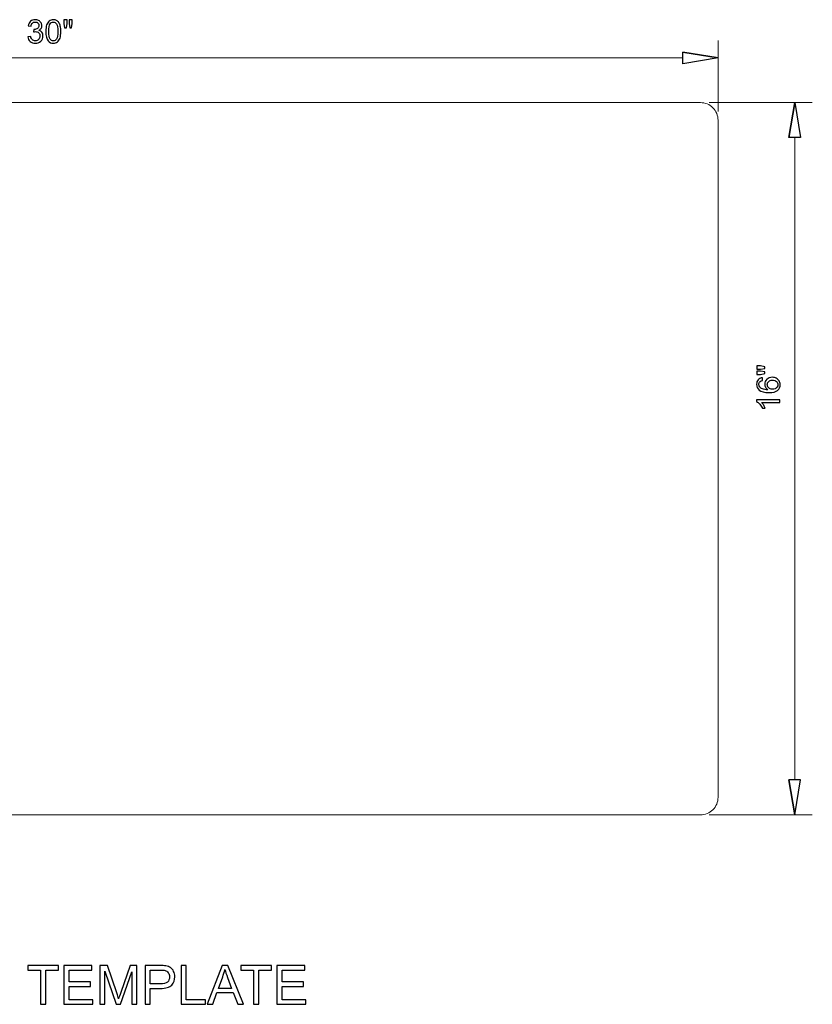
# Model space of a CAD drawing. Units: centimetres. Extents: x -12.6 to 11.5, y -7.5 to 7.9.
# Drawn here: x -0.8 to 11.5, y -7.5 to 7.9 of the extents above; entities that cross this region are included whole.
import ezdxf

# ---------------------------------------------------------------- set-up
doc = ezdxf.new("R2010")
doc.units = ezdxf.units.CM
doc.header["$MEASUREMENT"] = 0
doc.layers.add('Layer 1', color=7, linetype='Continuous')
doc.layers.add('layer 2', color=7, linetype='Continuous')

msp = doc.modelspace()

# ---------------------------------------------------------------- linework, layer by layer
at = {"layer": 'Layer 1', "color": 3, "lineweight": 9}
for points in [[(1.80607, 6.57035), (1.80607, 6.57035), (-10.52297, 6.57035), (-10.52297, 6.57035), (-10.52297, 6.57035), (-10.59557, 6.57031), (-10.66519, 6.54142), (-10.7165, 6.49004), (-10.7165, 6.49004), (-10.7678, 6.43868), (-10.79661, 6.36937), (-10.79656, 6.29676), (-10.79656, 6.29676), (-10.79656, 6.29676), (-10.79656, -4.27496), (-10.79656, -4.27496), (-10.79656, -4.27496), (-10.79651, -4.34757), (-10.76762, -4.41718), (-10.71625, -4.4685), (-10.71625, -4.4685), (-10.66488, -4.5198), (-10.59557, -4.54861), (-10.52297, -4.54855), (-10.52297, -4.54855), (-10.52297, -4.54855), (1.80607, -4.54855), (1.80607, -4.54855)], [(1.80607, 6.57035), (1.80607, 6.57035), (9.77781, 6.57035), (9.77781, 6.57035), (9.77781, 6.57035), (9.85032, 6.57041), (9.91989, 6.54164), (9.9712, 6.49039), (9.9712, 6.49039), (10.02251, 6.43915), (10.05136, 6.36927), (10.0514, 6.29676), (10.0514, 6.29676), (10.0514, 6.29676), (10.0514, -4.27496), (10.0514, -4.27496), (10.0514, -4.27496), (10.05145, -4.34748), (10.02269, -4.41704), (9.97144, -4.46835), (9.97144, -4.46835), (9.9202, -4.51966), (9.85032, -4.54851), (9.77781, -4.54855), (9.77781, -4.54855), (9.77781, -4.54855), (1.80607, -4.54855), (1.80607, -4.54855)]]:
    msp.add_open_spline(points, degree=3, knots=[0, 0, 0, 0, 0.125, 0.125, 0.125, 0.125, 0.25, 0.25, 0.25, 0.25, 0.375, 0.375, 0.375, 0.375, 0.5, 0.5, 0.5, 0.5, 0.625, 0.625, 0.625, 0.625, 0.75, 0.75, 0.75, 0.75, 1, 1, 1, 1], dxfattribs=at)
at = {"layer": 'Layer 1', "color": 250}
for points, knots in [([(-0.52321, -7.50632), (-0.52321, -7.50632), (-0.52321, -6.97122), (-0.52321, -6.97122), (-0.52321, -6.97122), (-0.52321, -6.97122), (-0.72303, -6.97122), (-0.72303, -6.97122), (-0.72303, -6.97122), (-0.72303, -6.97122), (-0.72303, -6.9001), (-0.72303, -6.9001), (-0.72303, -6.9001), (-0.72303, -6.9001), (-0.24296, -6.9001), (-0.24296, -6.9001), (-0.24296, -6.9001), (-0.24296, -6.9001), (-0.24296, -6.97122), (-0.24296, -6.97122), (-0.24296, -6.97122), (-0.24296, -6.97122), (-0.44278, -6.97122), (-0.44278, -6.97122), (-0.44278, -6.97122), (-0.44278, -6.97122), (-0.44278, -7.50632), (-0.44278, -7.50632), (-0.44278, -7.50632), (-0.44278, -7.50632), (-0.52321, -7.50632), (-0.52321, -7.50632)], [0, 0, 0, 0, 0.11111111, 0.11111111, 0.11111111, 0.11111111, 0.22222222, 0.22222222, 0.22222222, 0.22222222, 0.33333333, 0.33333333, 0.33333333, 0.33333333, 0.44444444, 0.44444444, 0.44444444, 0.44444444, 0.55555556, 0.55555556, 0.55555556, 0.55555556, 0.66666667, 0.66666667, 0.66666667, 0.66666667, 0.77777778, 0.77777778, 0.77777778, 0.77777778, 1, 1, 1, 1]), ([(-0.15844, -7.50632), (-0.15844, -7.50632), (-0.15844, -6.9001), (-0.15844, -6.9001), (-0.15844, -6.9001), (-0.15844, -6.9001), (0.27929, -6.9001), (0.27929, -6.9001), (0.27929, -6.9001), (0.27929, -6.9001), (0.27929, -6.97122), (0.27929, -6.97122), (0.27929, -6.97122), (0.27929, -6.97122), (-0.07801, -6.97122), (-0.07801, -6.97122), (-0.07801, -6.97122), (-0.07801, -6.97122), (-0.07801, -7.15749), (-0.07801, -7.15749), (-0.07801, -7.15749), (-0.07801, -7.15749), (0.25643, -7.15749), (0.25643, -7.15749), (0.25643, -7.15749), (0.25643, -7.15749), (0.25643, -7.22861), (0.25643, -7.22861), (0.25643, -7.22861), (0.25643, -7.22861), (-0.07801, -7.22861), (-0.07801, -7.22861), (-0.07801, -7.22861), (-0.07801, -7.22861), (-0.07801, -7.4352), (-0.07801, -7.4352), (-0.07801, -7.4352), (-0.07801, -7.4352), (0.29368, -7.4352), (0.29368, -7.4352), (0.29368, -7.4352), (0.29368, -7.4352), (0.29368, -7.50632), (0.29368, -7.50632), (0.29368, -7.50632), (0.29368, -7.50632), (-0.15844, -7.50632), (-0.15844, -7.50632)], [0, 0, 0, 0, 0.07692308, 0.07692308, 0.07692308, 0.07692308, 0.15384615, 0.15384615, 0.15384615, 0.15384615, 0.23076923, 0.23076923, 0.23076923, 0.23076923, 0.30769231, 0.30769231, 0.30769231, 0.30769231, 0.38461538, 0.38461538, 0.38461538, 0.38461538, 0.46153846, 0.46153846, 0.46153846, 0.46153846, 0.53846154, 0.53846154, 0.53846154, 0.53846154, 0.61538462, 0.61538462, 0.61538462, 0.61538462, 0.69230769, 0.69230769, 0.69230769, 0.69230769, 0.76923077, 0.76923077, 0.76923077, 0.76923077, 0.84615385, 0.84615385, 0.84615385, 0.84615385, 1, 1, 1, 1]), ([(0.4029, -7.50632), (0.4029, -7.50632), (0.4029, -6.9001), (0.4029, -6.9001), (0.4029, -6.9001), (0.4029, -6.9001), (0.52313, -6.9001), (0.52313, -6.9001), (0.52313, -6.9001), (0.52313, -6.9001), (0.6665, -7.32922), (0.6665, -7.32922), (0.6665, -7.32922), (0.67976, -7.36916), (0.68936, -7.39908), (0.69542, -7.41897), (0.69542, -7.41897), (0.70234, -7.39696), (0.7132, -7.3645), (0.72788, -7.32175), (0.72788, -7.32175), (0.72788, -7.32175), (0.87379, -6.9001), (0.87379, -6.9001), (0.87379, -6.9001), (0.87379, -6.9001), (0.98118, -6.9001), (0.98118, -6.9001), (0.98118, -6.9001), (0.98118, -6.9001), (0.98118, -7.50632), (0.98118, -7.50632), (0.98118, -7.50632), (0.98118, -7.50632), (0.90413, -7.50632), (0.90413, -7.50632), (0.90413, -7.50632), (0.90413, -7.50632), (0.90413, -6.99916), (0.90413, -6.99916), (0.90413, -6.99916), (0.90413, -6.99916), (0.72717, -7.50632), (0.72717, -7.50632), (0.72717, -7.50632), (0.72717, -7.50632), (0.65493, -7.50632), (0.65493, -7.50632), (0.65493, -7.50632), (0.65493, -7.50632), (0.47995, -6.98985), (0.47995, -6.98985), (0.47995, -6.98985), (0.47995, -6.98985), (0.47995, -7.50632), (0.47995, -7.50632), (0.47995, -7.50632), (0.47995, -7.50632), (0.4029, -7.50632), (0.4029, -7.50632)], [0, 0, 0, 0, 0.0625, 0.0625, 0.0625, 0.0625, 0.125, 0.125, 0.125, 0.125, 0.1875, 0.1875, 0.1875, 0.1875, 0.25, 0.25, 0.25, 0.25, 0.3125, 0.3125, 0.3125, 0.3125, 0.375, 0.375, 0.375, 0.375, 0.4375, 0.4375, 0.4375, 0.4375, 0.5, 0.5, 0.5, 0.5, 0.5625, 0.5625, 0.5625, 0.5625, 0.625, 0.625, 0.625, 0.625, 0.6875, 0.6875, 0.6875, 0.6875, 0.75, 0.75, 0.75, 0.75, 0.8125, 0.8125, 0.8125, 0.8125, 0.875, 0.875, 0.875, 0.875, 1, 1, 1, 1]), ([(1.10987, -7.50632), (1.10987, -7.50632), (1.10987, -6.9001), (1.10987, -6.9001), (1.10987, -6.9001), (1.10987, -6.9001), (1.33876, -6.9001), (1.33876, -6.9001), (1.33876, -6.9001), (1.37897, -6.9001), (1.40974, -6.90208), (1.43104, -6.90589), (1.43104, -6.90589), (1.46082, -6.91083), (1.4858, -6.92028), (1.50597, -6.93411), (1.50597, -6.93411), (1.52615, -6.94808), (1.54238, -6.96756), (1.55466, -6.99253), (1.55466, -6.99253), (1.56693, -7.01751), (1.573, -7.04503), (1.573, -7.07508), (1.573, -7.07508), (1.573, -7.12645), (1.55663, -7.17005), (1.52375, -7.20561), (1.52375, -7.20561), (1.49102, -7.24131), (1.43161, -7.25909), (1.34581, -7.25909), (1.34581, -7.25909), (1.34581, -7.25909), (1.19031, -7.25909), (1.19031, -7.25909), (1.19031, -7.25909), (1.19031, -7.25909), (1.19031, -7.50632), (1.19031, -7.50632), (1.19031, -7.50632), (1.19031, -7.50632), (1.10987, -7.50632), (1.10987, -7.50632)], [0, 0, 0, 0, 0.08333333, 0.08333333, 0.08333333, 0.08333333, 0.16666667, 0.16666667, 0.16666667, 0.16666667, 0.25, 0.25, 0.25, 0.25, 0.33333333, 0.33333333, 0.33333333, 0.33333333, 0.41666667, 0.41666667, 0.41666667, 0.41666667, 0.5, 0.5, 0.5, 0.5, 0.58333333, 0.58333333, 0.58333333, 0.58333333, 0.66666667, 0.66666667, 0.66666667, 0.66666667, 0.75, 0.75, 0.75, 0.75, 0.83333333, 0.83333333, 0.83333333, 0.83333333, 1, 1, 1, 1]), ([(1.67122, -7.50632), (1.67122, -7.50632), (1.67122, -6.9001), (1.67122, -6.9001), (1.67122, -6.9001), (1.67122, -6.9001), (1.75165, -6.9001), (1.75165, -6.9001), (1.75165, -6.9001), (1.75165, -6.9001), (1.75165, -7.4352), (1.75165, -7.4352), (1.75165, -7.4352), (1.75165, -7.4352), (2.04968, -7.4352), (2.04968, -7.4352), (2.04968, -7.4352), (2.04968, -7.4352), (2.04968, -7.50632), (2.04968, -7.50632), (2.04968, -7.50632), (2.04968, -7.50632), (1.67122, -7.50632), (1.67122, -7.50632)], [0, 0, 0, 0, 0.14285714, 0.14285714, 0.14285714, 0.14285714, 0.28571429, 0.28571429, 0.28571429, 0.28571429, 0.42857143, 0.42857143, 0.42857143, 0.42857143, 0.57142857, 0.57142857, 0.57142857, 0.57142857, 0.71428571, 0.71428571, 0.71428571, 0.71428571, 1, 1, 1, 1]), ([(2.07903, -7.50632), (2.07903, -7.50632), (2.31158, -6.9001), (2.31158, -6.9001), (2.31158, -6.9001), (2.31158, -6.9001), (2.39978, -6.9001), (2.39978, -6.9001), (2.39978, -6.9001), (2.39978, -6.9001), (2.64658, -7.50632), (2.64658, -7.50632), (2.64658, -7.50632), (2.64658, -7.50632), (2.55528, -7.50632), (2.55528, -7.50632), (2.55528, -7.50632), (2.55528, -7.50632), (2.48515, -7.32259), (2.48515, -7.32259), (2.48515, -7.32259), (2.48515, -7.32259), (2.22988, -7.32259), (2.22988, -7.32259), (2.22988, -7.32259), (2.22988, -7.32259), (2.16412, -7.50632), (2.16412, -7.50632), (2.16412, -7.50632), (2.16412, -7.50632), (2.07903, -7.50632), (2.07903, -7.50632)], [0, 0, 0, 0, 0.11111111, 0.11111111, 0.11111111, 0.11111111, 0.22222222, 0.22222222, 0.22222222, 0.22222222, 0.33333333, 0.33333333, 0.33333333, 0.33333333, 0.44444444, 0.44444444, 0.44444444, 0.44444444, 0.55555556, 0.55555556, 0.55555556, 0.55555556, 0.66666667, 0.66666667, 0.66666667, 0.66666667, 0.77777778, 0.77777778, 0.77777778, 0.77777778, 1, 1, 1, 1]), ([(2.80153, -7.50632), (2.80153, -7.50632), (2.80153, -6.97122), (2.80153, -6.97122), (2.80153, -6.97122), (2.80153, -6.97122), (2.60171, -6.97122), (2.60171, -6.97122), (2.60171, -6.97122), (2.60171, -6.97122), (2.60171, -6.9001), (2.60171, -6.9001), (2.60171, -6.9001), (2.60171, -6.9001), (3.08178, -6.9001), (3.08178, -6.9001), (3.08178, -6.9001), (3.08178, -6.9001), (3.08178, -6.97122), (3.08178, -6.97122), (3.08178, -6.97122), (3.08178, -6.97122), (2.88196, -6.97122), (2.88196, -6.97122), (2.88196, -6.97122), (2.88196, -6.97122), (2.88196, -7.50632), (2.88196, -7.50632), (2.88196, -7.50632), (2.88196, -7.50632), (2.80153, -7.50632), (2.80153, -7.50632)], [0, 0, 0, 0, 0.11111111, 0.11111111, 0.11111111, 0.11111111, 0.22222222, 0.22222222, 0.22222222, 0.22222222, 0.33333333, 0.33333333, 0.33333333, 0.33333333, 0.44444444, 0.44444444, 0.44444444, 0.44444444, 0.55555556, 0.55555556, 0.55555556, 0.55555556, 0.66666667, 0.66666667, 0.66666667, 0.66666667, 0.77777778, 0.77777778, 0.77777778, 0.77777778, 1, 1, 1, 1]), ([(3.1663, -7.50632), (3.1663, -7.50632), (3.1663, -6.9001), (3.1663, -6.9001), (3.1663, -6.9001), (3.1663, -6.9001), (3.60403, -6.9001), (3.60403, -6.9001), (3.60403, -6.9001), (3.60403, -6.9001), (3.60403, -6.97122), (3.60403, -6.97122), (3.60403, -6.97122), (3.60403, -6.97122), (3.24673, -6.97122), (3.24673, -6.97122), (3.24673, -6.97122), (3.24673, -6.97122), (3.24673, -7.15749), (3.24673, -7.15749), (3.24673, -7.15749), (3.24673, -7.15749), (3.58117, -7.15749), (3.58117, -7.15749), (3.58117, -7.15749), (3.58117, -7.15749), (3.58117, -7.22861), (3.58117, -7.22861), (3.58117, -7.22861), (3.58117, -7.22861), (3.24673, -7.22861), (3.24673, -7.22861), (3.24673, -7.22861), (3.24673, -7.22861), (3.24673, -7.4352), (3.24673, -7.4352), (3.24673, -7.4352), (3.24673, -7.4352), (3.61842, -7.4352), (3.61842, -7.4352), (3.61842, -7.4352), (3.61842, -7.4352), (3.61842, -7.50632), (3.61842, -7.50632), (3.61842, -7.50632), (3.61842, -7.50632), (3.1663, -7.50632), (3.1663, -7.50632)], [0, 0, 0, 0, 0.07692308, 0.07692308, 0.07692308, 0.07692308, 0.15384615, 0.15384615, 0.15384615, 0.15384615, 0.23076923, 0.23076923, 0.23076923, 0.23076923, 0.30769231, 0.30769231, 0.30769231, 0.30769231, 0.38461538, 0.38461538, 0.38461538, 0.38461538, 0.46153846, 0.46153846, 0.46153846, 0.46153846, 0.53846154, 0.53846154, 0.53846154, 0.53846154, 0.61538462, 0.61538462, 0.61538462, 0.61538462, 0.69230769, 0.69230769, 0.69230769, 0.69230769, 0.76923077, 0.76923077, 0.76923077, 0.76923077, 0.84615385, 0.84615385, 0.84615385, 0.84615385, 1, 1, 1, 1]), ([(1.19031, -7.18797), (1.19031, -7.18797), (1.34694, -7.18797), (1.34694, -7.18797), (1.34694, -7.18797), (1.39887, -7.18797), (1.43556, -7.17838), (1.45743, -7.15904), (1.45743, -7.15904), (1.47916, -7.13971), (1.49003, -7.11262), (1.49003, -7.07748), (1.49003, -7.07748), (1.49003, -7.05222), (1.48368, -7.03049), (1.47084, -7.01243), (1.47084, -7.01243), (1.458, -6.99437), (1.44106, -6.98237), (1.42018, -6.97659), (1.42018, -6.97659), (1.40663, -6.97306), (1.38165, -6.97122), (1.34539, -6.97122), (1.34539, -6.97122), (1.34539, -6.97122), (1.19031, -6.97122), (1.19031, -6.97122), (1.19031, -6.97122), (1.19031, -6.97122), (1.19031, -7.18797), (1.19031, -7.18797)], [0, 0, 0, 0, 0.11111111, 0.11111111, 0.11111111, 0.11111111, 0.22222222, 0.22222222, 0.22222222, 0.22222222, 0.33333333, 0.33333333, 0.33333333, 0.33333333, 0.44444444, 0.44444444, 0.44444444, 0.44444444, 0.55555556, 0.55555556, 0.55555556, 0.55555556, 0.66666667, 0.66666667, 0.66666667, 0.66666667, 0.77777778, 0.77777778, 0.77777778, 0.77777778, 1, 1, 1, 1]), ([(2.25344, -7.2574), (2.25344, -7.2574), (2.46003, -7.2574), (2.46003, -7.2574), (2.46003, -7.2574), (2.46003, -7.2574), (2.39681, -7.08934), (2.39681, -7.08934), (2.39681, -7.08934), (2.37776, -7.03825), (2.36337, -6.99606), (2.35335, -6.96276), (2.35335, -6.96276), (2.34503, -7.00227), (2.33388, -7.04107), (2.31991, -7.07946), (2.31991, -7.07946), (2.31991, -7.07946), (2.25344, -7.2574), (2.25344, -7.2574)], [0, 0, 0, 0, 0.16666667, 0.16666667, 0.16666667, 0.16666667, 0.33333333, 0.33333333, 0.33333333, 0.33333333, 0.5, 0.5, 0.5, 0.5, 0.66666667, 0.66666667, 0.66666667, 0.66666667, 1, 1, 1, 1])]:
    msp.add_open_spline(points, degree=3, knots=knots, dxfattribs=at)
at = {"layer": 'layer 2', "color": 1}
for points, knots in [([(-0.72077, 7.59824), (-0.72077, 7.59824), (-0.67648, 7.60429), (-0.67648, 7.60429), (-0.67648, 7.60429), (-0.67136, 7.57912), (-0.6628, 7.56099), (-0.65063, 7.54992), (-0.65063, 7.54992), (-0.63846, 7.53884), (-0.62353, 7.5333), (-0.60583, 7.5333), (-0.60583, 7.5333), (-0.58485, 7.5333), (-0.56715, 7.54052), (-0.55288, 7.55495), (-0.55288, 7.55495), (-0.53863, 7.56938), (-0.5315, 7.58725), (-0.5315, 7.60857), (-0.5315, 7.60857), (-0.5315, 7.62887), (-0.53812, 7.64565), (-0.55146, 7.65891), (-0.55146, 7.65891), (-0.56472, 7.67208), (-0.58159, 7.67871), (-0.60213, 7.67871), (-0.60213, 7.67871), (-0.61053, 7.67871), (-0.62093, 7.67703), (-0.63344, 7.67376), (-0.63344, 7.67376), (-0.63344, 7.67376), (-0.62848, 7.71252), (-0.62848, 7.71252), (-0.62848, 7.71252), (-0.62554, 7.71218), (-0.62311, 7.71201), (-0.62135, 7.71201), (-0.62135, 7.71201), (-0.60239, 7.71201), (-0.58544, 7.71697), (-0.57026, 7.72679), (-0.57026, 7.72679), (-0.55515, 7.7366), (-0.54761, 7.7517), (-0.54761, 7.77209), (-0.54761, 7.77209), (-0.54761, 7.78829), (-0.55314, 7.80171), (-0.56413, 7.81236), (-0.56413, 7.81236), (-0.57512, 7.82302), (-0.5893, 7.8283), (-0.60666, 7.8283), (-0.60666, 7.8283), (-0.62395, 7.8283), (-0.6383, 7.82285), (-0.64979, 7.81194), (-0.64979, 7.81194), (-0.66128, 7.80104), (-0.66867, 7.78467), (-0.67195, 7.76286), (-0.67195, 7.76286), (-0.67195, 7.76286), (-0.71624, 7.77091), (-0.71624, 7.77091), (-0.71624, 7.77091), (-0.7108, 7.80061), (-0.69854, 7.82369), (-0.67933, 7.84005), (-0.67933, 7.84005), (-0.6602, 7.85642), (-0.63629, 7.86455), (-0.60776, 7.86455), (-0.60776, 7.86455), (-0.58813, 7.86455), (-0.57001, 7.86036), (-0.55347, 7.85189), (-0.55347, 7.85189), (-0.53686, 7.84349), (-0.52419, 7.83199), (-0.51547, 7.81748), (-0.51547, 7.81748), (-0.50666, 7.80288), (-0.50229, 7.78744), (-0.50229, 7.77108), (-0.50229, 7.77108), (-0.50229, 7.75556), (-0.50649, 7.74146), (-0.5148, 7.72871), (-0.5148, 7.72871), (-0.52318, 7.71595), (-0.5356, 7.70581), (-0.55197, 7.69825), (-0.55197, 7.69825), (-0.53065, 7.69339), (-0.51412, 7.68315), (-0.50229, 7.66763), (-0.50229, 7.66763), (-0.49055, 7.6522), (-0.48467, 7.63273), (-0.48467, 7.60948), (-0.48467, 7.60948), (-0.48467, 7.57802), (-0.49617, 7.55126), (-0.51907, 7.52936), (-0.51907, 7.52936), (-0.54206, 7.50746), (-0.57109, 7.49655), (-0.60617, 7.49655), (-0.60617, 7.49655), (-0.6378, 7.49655), (-0.66406, 7.50604), (-0.68495, 7.52492), (-0.68495, 7.52492), (-0.70593, 7.54379), (-0.71784, 7.5682), (-0.72077, 7.59824)], [0, 0, 0, 0, 0.03225806, 0.03225806, 0.03225806, 0.03225806, 0.06451613, 0.06451613, 0.06451613, 0.06451613, 0.09677419, 0.09677419, 0.09677419, 0.09677419, 0.12903226, 0.12903226, 0.12903226, 0.12903226, 0.16129032, 0.16129032, 0.16129032, 0.16129032, 0.19354839, 0.19354839, 0.19354839, 0.19354839, 0.22580645, 0.22580645, 0.22580645, 0.22580645, 0.25806452, 0.25806452, 0.25806452, 0.25806452, 0.29032258, 0.29032258, 0.29032258, 0.29032258, 0.32258065, 0.32258065, 0.32258065, 0.32258065, 0.35483871, 0.35483871, 0.35483871, 0.35483871, 0.38709677, 0.38709677, 0.38709677, 0.38709677, 0.41935484, 0.41935484, 0.41935484, 0.41935484, 0.4516129, 0.4516129, 0.4516129, 0.4516129, 0.48387097, 0.48387097, 0.48387097, 0.48387097, 0.51612903, 0.51612903, 0.51612903, 0.51612903, 0.5483871, 0.5483871, 0.5483871, 0.5483871, 0.58064516, 0.58064516, 0.58064516, 0.58064516, 0.61290323, 0.61290323, 0.61290323, 0.61290323, 0.64516129, 0.64516129, 0.64516129, 0.64516129, 0.67741935, 0.67741935, 0.67741935, 0.67741935, 0.70967742, 0.70967742, 0.70967742, 0.70967742, 0.74193548, 0.74193548, 0.74193548, 0.74193548, 0.77419355, 0.77419355, 0.77419355, 0.77419355, 0.80645161, 0.80645161, 0.80645161, 0.80645161, 0.83870968, 0.83870968, 0.83870968, 0.83870968, 0.87096774, 0.87096774, 0.87096774, 0.87096774, 0.90322581, 0.90322581, 0.90322581, 0.90322581, 0.93548387, 0.93548387, 0.93548387, 0.93548387, 1, 1, 1, 1]), ([(-0.44079, 7.68047), (-0.44079, 7.723), (-0.43642, 7.7574), (-0.4277, 7.78342), (-0.4277, 7.78342), (-0.41889, 7.80951), (-0.40589, 7.82956), (-0.3886, 7.84357), (-0.3886, 7.84357), (-0.3714, 7.85759), (-0.34968, 7.86455), (-0.32349, 7.86455), (-0.32349, 7.86455), (-0.3042, 7.86455), (-0.28725, 7.86069), (-0.27256, 7.85289), (-0.27256, 7.85289), (-0.25797, 7.84509), (-0.24588, 7.83385), (-0.23649, 7.81916), (-0.23649, 7.81916), (-0.2271, 7.80456), (-0.21971, 7.78669), (-0.21434, 7.76563), (-0.21434, 7.76563), (-0.20889, 7.74457), (-0.2062, 7.71612), (-0.2062, 7.68047), (-0.2062, 7.68047), (-0.2062, 7.63818), (-0.21056, 7.60395), (-0.2192, 7.57794), (-0.2192, 7.57794), (-0.22784, 7.55185), (-0.24085, 7.5318), (-0.25814, 7.5177), (-0.25814, 7.5177), (-0.27533, 7.5036), (-0.29715, 7.49655), (-0.32349, 7.49655), (-0.32349, 7.49655), (-0.35815, 7.49655), (-0.38542, 7.50889), (-0.40522, 7.53364), (-0.40522, 7.53364), (-0.42896, 7.56385), (-0.44079, 7.61276), (-0.44079, 7.68047)], [0, 0, 0, 0, 0.07692308, 0.07692308, 0.07692308, 0.07692308, 0.15384615, 0.15384615, 0.15384615, 0.15384615, 0.23076923, 0.23076923, 0.23076923, 0.23076923, 0.30769231, 0.30769231, 0.30769231, 0.30769231, 0.38461538, 0.38461538, 0.38461538, 0.38461538, 0.46153846, 0.46153846, 0.46153846, 0.46153846, 0.53846154, 0.53846154, 0.53846154, 0.53846154, 0.61538462, 0.61538462, 0.61538462, 0.61538462, 0.69230769, 0.69230769, 0.69230769, 0.69230769, 0.76923077, 0.76923077, 0.76923077, 0.76923077, 0.84615385, 0.84615385, 0.84615385, 0.84615385, 1, 1, 1, 1]), ([(-0.14654, 7.73568), (-0.14654, 7.73568), (-0.1588, 7.80414), (-0.1588, 7.80414), (-0.1588, 7.80414), (-0.1588, 7.80414), (-0.1588, 7.86304), (-0.1588, 7.86304), (-0.1588, 7.86304), (-0.1588, 7.86304), (-0.10846, 7.86304), (-0.10846, 7.86304), (-0.10846, 7.86304), (-0.10846, 7.86304), (-0.10846, 7.80414), (-0.10846, 7.80414), (-0.10846, 7.80414), (-0.10846, 7.80414), (-0.11953, 7.73568), (-0.11953, 7.73568), (-0.11953, 7.73568), (-0.11953, 7.73568), (-0.14654, 7.73568), (-0.14654, 7.73568)], [0, 0, 0, 0, 0.14285714, 0.14285714, 0.14285714, 0.14285714, 0.28571429, 0.28571429, 0.28571429, 0.28571429, 0.42857143, 0.42857143, 0.42857143, 0.42857143, 0.57142857, 0.57142857, 0.57142857, 0.57142857, 0.71428571, 0.71428571, 0.71428571, 0.71428571, 1, 1, 1, 1]), ([(-0.06525, 7.73568), (-0.06525, 7.73568), (-0.07724, 7.80414), (-0.07724, 7.80414), (-0.07724, 7.80414), (-0.07724, 7.80414), (-0.07724, 7.86304), (-0.07724, 7.86304), (-0.07724, 7.86304), (-0.07724, 7.86304), (-0.0269, 7.86304), (-0.0269, 7.86304), (-0.0269, 7.86304), (-0.0269, 7.86304), (-0.0269, 7.80414), (-0.0269, 7.80414), (-0.0269, 7.80414), (-0.0269, 7.80414), (-0.03872, 7.73568), (-0.03872, 7.73568), (-0.03872, 7.73568), (-0.03872, 7.73568), (-0.06525, 7.73568), (-0.06525, 7.73568)], [0, 0, 0, 0, 0.14285714, 0.14285714, 0.14285714, 0.14285714, 0.28571429, 0.28571429, 0.28571429, 0.28571429, 0.42857143, 0.42857143, 0.42857143, 0.42857143, 0.57142857, 0.57142857, 0.57142857, 0.57142857, 0.71428571, 0.71428571, 0.71428571, 0.71428571, 1, 1, 1, 1]), ([(-0.39548, 7.6803), (-0.39548, 7.62098), (-0.3886, 7.58155), (-0.37475, 7.56208), (-0.37475, 7.56208), (-0.36092, 7.54253), (-0.3438, 7.5328), (-0.32349, 7.5328), (-0.32349, 7.5328), (-0.30319, 7.5328), (-0.28608, 7.54262), (-0.27223, 7.56216), (-0.27223, 7.56216), (-0.25839, 7.58179), (-0.25151, 7.62115), (-0.25151, 7.6803), (-0.25151, 7.6803), (-0.25151, 7.73962), (-0.25839, 7.77906), (-0.27223, 7.79852), (-0.27223, 7.79852), (-0.286, 7.81807), (-0.30328, 7.8278), (-0.324, 7.8278), (-0.324, 7.8278), (-0.3443, 7.8278), (-0.36058, 7.81916), (-0.37274, 7.80196), (-0.37274, 7.80196), (-0.38794, 7.78006), (-0.39548, 7.73945), (-0.39548, 7.6803)], [0, 0, 0, 0, 0.11111111, 0.11111111, 0.11111111, 0.11111111, 0.22222222, 0.22222222, 0.22222222, 0.22222222, 0.33333333, 0.33333333, 0.33333333, 0.33333333, 0.44444444, 0.44444444, 0.44444444, 0.44444444, 0.55555556, 0.55555556, 0.55555556, 0.55555556, 0.66666667, 0.66666667, 0.66666667, 0.66666667, 0.77777778, 0.77777778, 0.77777778, 0.77777778, 1, 1, 1, 1]), ([(9.50421, 7.35987), (9.50421, 7.35987), (10.0514, 7.26867), (10.0514, 7.26867), (10.0514, 7.26867), (10.0514, 7.26867), (9.50421, 7.35987), (9.50421, 7.35987)], [0, 0, 0, 0, 0.33333333, 0.33333333, 0.33333333, 0.33333333, 1, 1, 1, 1]), ([(10.0514, 7.26867), (10.0514, 7.26867), (9.50421, 7.17748), (9.50421, 7.17748), (9.50421, 7.17748), (9.50421, 7.17748), (9.50421, 7.35987), (9.50421, 7.35987)], [0, 0, 0, 0, 0.33333333, 0.33333333, 0.33333333, 0.33333333, 1, 1, 1, 1]), ([(11.15842, 6.02316), (11.15842, 6.02316), (11.24962, 6.57035), (11.24962, 6.57035), (11.24962, 6.57035), (11.24962, 6.57035), (11.15842, 6.02316), (11.15842, 6.02316)], [0, 0, 0, 0, 0.33333333, 0.33333333, 0.33333333, 0.33333333, 1, 1, 1, 1]), ([(11.24962, 6.57035), (11.24962, 6.57035), (11.34081, 6.02316), (11.34081, 6.02316), (11.34081, 6.02316), (11.34081, 6.02316), (11.15842, 6.02316), (11.15842, 6.02316)], [0, 0, 0, 0, 0.33333333, 0.33333333, 0.33333333, 0.33333333, 1, 1, 1, 1]), ([(10.78261, 2.42096), (10.78261, 2.42096), (10.71414, 2.40896), (10.71414, 2.40896), (10.71414, 2.40896), (10.71414, 2.40896), (10.65525, 2.40896), (10.65525, 2.40896), (10.65525, 2.40896), (10.65525, 2.40896), (10.65525, 2.4593), (10.65525, 2.4593), (10.65525, 2.4593), (10.65525, 2.4593), (10.71414, 2.4593), (10.71414, 2.4593), (10.71414, 2.4593), (10.71414, 2.4593), (10.78261, 2.44747), (10.78261, 2.44747), (10.78261, 2.44747), (10.78261, 2.44747), (10.78261, 2.42096), (10.78261, 2.42096)], [0, 0, 0, 0, 0.14285714, 0.14285714, 0.14285714, 0.14285714, 0.28571429, 0.28571429, 0.28571429, 0.28571429, 0.42857143, 0.42857143, 0.42857143, 0.42857143, 0.57142857, 0.57142857, 0.57142857, 0.57142857, 0.71428571, 0.71428571, 0.71428571, 0.71428571, 1, 1, 1, 1]), ([(10.78261, 2.33966), (10.78261, 2.33966), (10.71414, 2.3274), (10.71414, 2.3274), (10.71414, 2.3274), (10.71414, 2.3274), (10.65525, 2.3274), (10.65525, 2.3274), (10.65525, 2.3274), (10.65525, 2.3274), (10.65525, 2.37775), (10.65525, 2.37775), (10.65525, 2.37775), (10.65525, 2.37775), (10.71414, 2.37775), (10.71414, 2.37775), (10.71414, 2.37775), (10.71414, 2.37775), (10.78261, 2.36667), (10.78261, 2.36667), (10.78261, 2.36667), (10.78261, 2.36667), (10.78261, 2.33966), (10.78261, 2.33966)], [0, 0, 0, 0, 0.14285714, 0.14285714, 0.14285714, 0.14285714, 0.28571429, 0.28571429, 0.28571429, 0.28571429, 0.42857143, 0.42857143, 0.42857143, 0.42857143, 0.57142857, 0.57142857, 0.57142857, 0.57142857, 0.71428571, 0.71428571, 0.71428571, 0.71428571, 1, 1, 1, 1]), ([(10.74334, 2.27547), (10.74334, 2.27547), (10.74687, 2.23167), (10.74687, 2.23167), (10.74687, 2.23167), (10.7295, 2.22773), (10.71683, 2.22211), (10.70895, 2.21481), (10.70895, 2.21481), (10.69627, 2.20281), (10.68998, 2.18796), (10.68998, 2.17034), (10.68998, 2.17034), (10.68998, 2.15616), (10.69392, 2.14357), (10.70182, 2.13275), (10.70182, 2.13275), (10.71196, 2.11882), (10.72674, 2.10792), (10.7462, 2.09977), (10.7462, 2.09977), (10.76574, 2.09172), (10.79352, 2.08753), (10.82951, 2.08719), (10.82951, 2.08719), (10.81332, 2.09784), (10.80124, 2.11094), (10.79343, 2.12638), (10.79343, 2.12638), (10.78555, 2.14181), (10.78161, 2.15792), (10.78161, 2.17487), (10.78161, 2.17487), (10.78161, 2.2044), (10.79251, 2.22957), (10.81424, 2.25038), (10.81424, 2.25038), (10.83598, 2.27111), (10.86399, 2.28151), (10.89848, 2.28151), (10.89848, 2.28151), (10.92113, 2.28151), (10.94211, 2.27664), (10.96157, 2.26691), (10.96157, 2.26691), (10.98104, 2.25709), (10.99589, 2.24375), (11.00622, 2.22664), (11.00622, 2.22664), (11.01653, 2.2096), (11.02174, 2.19023), (11.02174, 2.16858), (11.02174, 2.16858), (11.02174, 2.13174), (11.00814, 2.10163), (10.98104, 2.0783), (10.98104, 2.0783), (10.95394, 2.05506), (10.90922, 2.04339), (10.84697, 2.04339), (10.84697, 2.04339), (10.77732, 2.04339), (10.72665, 2.05632), (10.69502, 2.08207), (10.69502, 2.08207), (10.6675, 2.10456), (10.65374, 2.13485), (10.65374, 2.17302), (10.65374, 2.17302), (10.65374, 2.20139), (10.6617, 2.2247), (10.67756, 2.24284), (10.67756, 2.24284), (10.69342, 2.26096), (10.71532, 2.27186), (10.74334, 2.27547)], [0, 0, 0, 0, 0.05, 0.05, 0.05, 0.05, 0.1, 0.1, 0.1, 0.1, 0.15, 0.15, 0.15, 0.15, 0.2, 0.2, 0.2, 0.2, 0.25, 0.25, 0.25, 0.25, 0.3, 0.3, 0.3, 0.3, 0.35, 0.35, 0.35, 0.35, 0.4, 0.4, 0.4, 0.4, 0.45, 0.45, 0.45, 0.45, 0.5, 0.5, 0.5, 0.5, 0.55, 0.55, 0.55, 0.55, 0.6, 0.6, 0.6, 0.6, 0.65, 0.65, 0.65, 0.65, 0.7, 0.7, 0.7, 0.7, 0.75, 0.75, 0.75, 0.75, 0.8, 0.8, 0.8, 0.8, 0.85, 0.85, 0.85, 0.85, 0.9, 0.9, 0.9, 0.9, 1, 1, 1, 1]), ([(10.8989, 2.09424), (10.91417, 2.09424), (10.92877, 2.09751), (10.9427, 2.10398), (10.9427, 2.10398), (10.95663, 2.11044), (10.9672, 2.1195), (10.9745, 2.13099), (10.9745, 2.13099), (10.98179, 2.14257), (10.98549, 2.15481), (10.98549, 2.16783), (10.98549, 2.16783), (10.98549, 2.1867), (10.97794, 2.20281), (10.96284, 2.21615), (10.96284, 2.21615), (10.94773, 2.22949), (10.92726, 2.2362), (10.90134, 2.2362), (10.90134, 2.2362), (10.87642, 2.2362), (10.85678, 2.22957), (10.84244, 2.2164), (10.84244, 2.2164), (10.82809, 2.20323), (10.82087, 2.18645), (10.82087, 2.16606), (10.82087, 2.16606), (10.82087, 2.14609), (10.82809, 2.12906), (10.84244, 2.11513), (10.84244, 2.11513), (10.85678, 2.10121), (10.87557, 2.09424), (10.8989, 2.09424)], [0, 0, 0, 0, 0.1, 0.1, 0.1, 0.1, 0.2, 0.2, 0.2, 0.2, 0.3, 0.3, 0.3, 0.3, 0.4, 0.4, 0.4, 0.4, 0.5, 0.5, 0.5, 0.5, 0.6, 0.6, 0.6, 0.6, 0.7, 0.7, 0.7, 0.7, 0.8, 0.8, 0.8, 0.8, 1, 1, 1, 1]), ([(11.01569, 1.93155), (11.01569, 1.93155), (11.01569, 1.88725), (11.01569, 1.88725), (11.01569, 1.88725), (11.01569, 1.88725), (10.73362, 1.88725), (10.73362, 1.88725), (10.73362, 1.88725), (10.74385, 1.8766), (10.754, 1.86259), (10.76415, 1.84531), (10.76415, 1.84531), (10.77431, 1.82802), (10.78194, 1.81241), (10.78697, 1.79865), (10.78697, 1.79865), (10.78697, 1.79865), (10.74418, 1.79865), (10.74418, 1.79865), (10.74418, 1.79865), (10.7326, 1.8234), (10.71851, 1.84505), (10.7019, 1.86359), (10.7019, 1.86359), (10.68537, 1.88213), (10.66934, 1.8953), (10.65374, 1.90302), (10.65374, 1.90302), (10.65374, 1.90302), (10.65374, 1.93155), (10.65374, 1.93155), (10.65374, 1.93155), (10.65374, 1.93155), (11.01569, 1.93155), (11.01569, 1.93155)], [0, 0, 0, 0, 0.1, 0.1, 0.1, 0.1, 0.2, 0.2, 0.2, 0.2, 0.3, 0.3, 0.3, 0.3, 0.4, 0.4, 0.4, 0.4, 0.5, 0.5, 0.5, 0.5, 0.6, 0.6, 0.6, 0.6, 0.7, 0.7, 0.7, 0.7, 0.8, 0.8, 0.8, 0.8, 1, 1, 1, 1]), ([(11.15842, -4.00136), (11.15842, -4.00136), (11.24962, -4.54855), (11.24962, -4.54855), (11.24962, -4.54855), (11.24962, -4.54855), (11.15842, -4.00136), (11.15842, -4.00136)], [0, 0, 0, 0, 0.33333333, 0.33333333, 0.33333333, 0.33333333, 1, 1, 1, 1]), ([(11.24962, -4.54855), (11.24962, -4.54855), (11.34081, -4.00136), (11.34081, -4.00136), (11.34081, -4.00136), (11.34081, -4.00136), (11.15842, -4.00136), (11.15842, -4.00136)], [0, 0, 0, 0, 0.33333333, 0.33333333, 0.33333333, 0.33333333, 1, 1, 1, 1])]:
    msp.add_open_spline(points, degree=3, knots=knots, dxfattribs=at)
at = {"layer": 'layer 2', "color": 1, "lineweight": 0}
for points in [[(10.0514, 6.43356), (10.0514, 6.43356), (10.0514, 7.54227), (10.0514, 7.54227)], [(-10.24937, 7.26867), (-10.24937, 7.26867), (9.50421, 7.26867), (9.50421, 7.26867)], [(9.9146, 6.57035), (9.9146, 6.57035), (11.52321, 6.57035), (11.52321, 6.57035)], [(11.24962, 6.02316), (11.24962, 6.02316), (11.24962, -4.00136), (11.24962, -4.00136)], [(9.9146, -4.54855), (9.9146, -4.54855), (11.52321, -4.54855), (11.52321, -4.54855)]]:
    msp.add_open_spline(points, degree=3, dxfattribs=at)
at = {"layer": 'layer 2', "color": 1, "lineweight": 9}
for points in [[(9.50421, 7.35987), (9.50421, 7.35987), (10.0514, 7.26867), (10.0514, 7.26867)], [(11.15842, 6.02316), (11.15842, 6.02316), (11.24962, 6.57035), (11.24962, 6.57035)], [(11.15842, -4.00136), (11.15842, -4.00136), (11.24962, -4.54855), (11.24962, -4.54855)]]:
    msp.add_open_spline(points, degree=3, dxfattribs=at)
for points in [[(10.0514, 7.26867), (10.0514, 7.26867), (9.50421, 7.17748), (9.50421, 7.17748), (9.50421, 7.17748), (9.50421, 7.17748), (9.50421, 7.35987), (9.50421, 7.35987)], [(11.24962, 6.57035), (11.24962, 6.57035), (11.34081, 6.02316), (11.34081, 6.02316), (11.34081, 6.02316), (11.34081, 6.02316), (11.15842, 6.02316), (11.15842, 6.02316)], [(11.24962, -4.54855), (11.24962, -4.54855), (11.34081, -4.00136), (11.34081, -4.00136), (11.34081, -4.00136), (11.34081, -4.00136), (11.15842, -4.00136), (11.15842, -4.00136)]]:
    msp.add_open_spline(points, degree=3, knots=[0, 0, 0, 0, 0.33333333, 0.33333333, 0.33333333, 0.33333333, 1, 1, 1, 1], dxfattribs=at)

doc.saveas('drawing.dxf')
